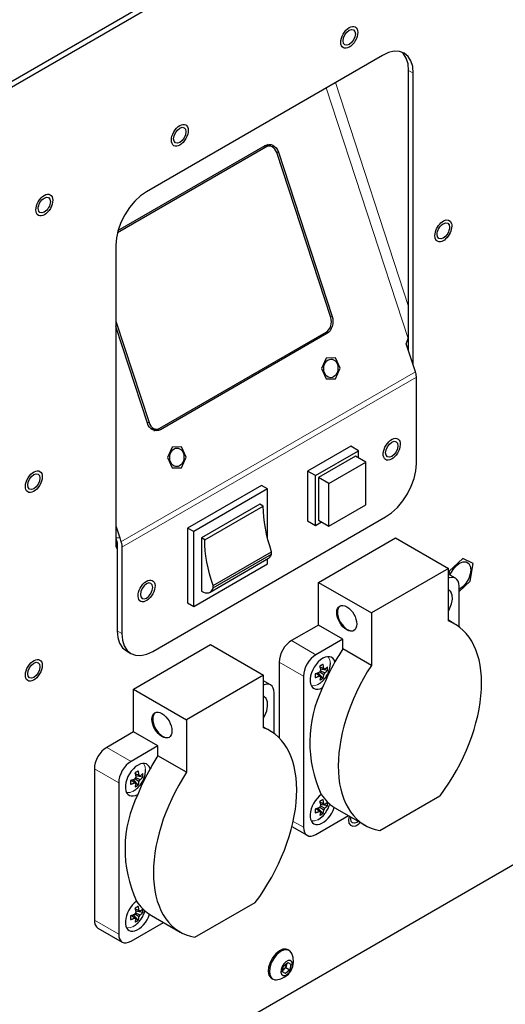
# Model space of a CAD drawing. Units: millimetres. Extents: x 726.6 to 741.2, y 536.5 to 546.
# Drawn here: x 740.4 to 740.8, y 539.4 to 540.2 of the extents above; entities that cross this region are included whole.
import ezdxf

# ---------------------------------------------------------------- set-up
doc = ezdxf.new("R2010")
doc.units = ezdxf.units.MM
doc.layers.add('PDF _Геометрия', color=7, linetype='Continuous')

msp = doc.modelspace()

# ---------------------------------------------------------------- linework, layer by layer
at = {"layer": 'PDF _Геометрия', "lineweight": 25}
for points in [[(740.98177, 540.45918), (740.97829, 540.46118), (740.97414, 540.46288), (740.96948, 540.46349), (740.96444, 540.46299), (740.95912, 540.46139), (740.95368, 540.45875), (740.21132, 540.03018, 0.240224), (740.17651, 539.96992), (740.17651, 539.2466), (740.17694, 539.24056), (740.17822, 539.23517), (740.1803, 539.23054), (740.18316, 539.22682), (740.1867, 539.22407), (740.19019, 539.22206)], [(740.99197, 539.72108), (740.99197, 539.71333, -0.240231), (740.95716, 539.65306), (740.21479, 539.2245, -0.711119), (740.18, 539.2446), (740.18, 539.9679, -0.240052), (740.21479, 540.02818), (740.95716, 540.45674, -0.710645), (740.99197, 540.43664), (740.99197, 540.25936)], [(740.6333, 539.70278), (740.63252, 539.70158), (740.63176, 539.70038), (740.63101, 539.69917), (740.63026, 539.69794), (740.62952, 539.69671), (740.6288, 539.69547), (740.62808, 539.69424), (740.62737, 539.69299), (740.62608, 539.69063), (740.62482, 539.68824), (740.62359, 539.68585), (740.62243, 539.68343), (740.62129, 539.681), (740.62019, 539.67857), (740.61915, 539.67613), (740.61814, 539.67367, 0.227385), (740.61716, 539.59321), (740.6182, 539.59174), (740.6193, 539.59035), (740.62044, 539.58903), (740.62164, 539.58776), (740.62289, 539.58658), (740.62419, 539.58547), (740.62552, 539.58443), (740.62691, 539.58347), (740.62837, 539.58258), (740.62848, 539.5825), (740.65007, 539.57006)], [(740.49411, 539.62243), (740.49333, 539.62124), (740.49257, 539.62003), (740.49182, 539.61881), (740.49107, 539.61758), (740.49033, 539.61636), (740.48961, 539.61513), (740.48889, 539.61388), (740.48818, 539.61264), (740.48689, 539.61026), (740.48562, 539.60789), (740.4844, 539.60549), (740.48323, 539.60307), (740.48209, 539.60065), (740.481, 539.59821), (740.47994, 539.59576), (740.47894, 539.59332, 0.227345), (740.47797, 539.51285), (740.47901, 539.51139), (740.48011, 539.51), (740.48125, 539.50867), (740.48245, 539.50742), (740.48369, 539.50622), (740.485, 539.50511), (740.48633, 539.50408), (740.48773, 539.50311), (740.48916, 539.50222), (740.48929, 539.50215), (740.51087, 539.48969)]]:
    msp.add_lwpolyline(points, format="xyb", dxfattribs=at)
for points in [[(740.63818, 540.15774), (740.6364, 540.15713), (740.6349, 540.15742), (740.63389, 540.15857), (740.63354, 540.16042), (740.63389, 540.16267), (740.6349, 540.16499), (740.6364, 540.16701), (740.63818, 540.16846), (740.63995, 540.16907), (740.64145, 540.16878), (740.64247, 540.16763), (740.64282, 540.16578), (740.64247, 540.16351), (740.64145, 540.16119), (740.63995, 540.15917)], [(740.51058, 540.08408), (740.5088, 540.08346), (740.5073, 540.08375), (740.5063, 540.08492), (740.50594, 540.08676), (740.5063, 540.08901), (740.5073, 540.09133), (740.5088, 540.09336), (740.51058, 540.09479), (740.51236, 540.09542), (740.51386, 540.09513), (740.51487, 540.09396), (740.51522, 540.09211), (740.51487, 540.08986), (740.51386, 540.08754), (740.51236, 540.08551)], [(740.6278, 539.90614), (740.63133, 539.91408), (740.62787, 539.92188), (740.62089, 539.92172), (740.61737, 539.91379), (740.62083, 539.90599)], [(740.67019, 539.85843), (740.67197, 539.85904), (740.67347, 539.85875), (740.67448, 539.8576), (740.67483, 539.85575), (740.67448, 539.85349), (740.67347, 539.85117), (740.67197, 539.84914), (740.67019, 539.84771), (740.66841, 539.8471), (740.66691, 539.84739), (740.6659, 539.84854), (740.66555, 539.85039), (740.6659, 539.85264), (740.66691, 539.85496), (740.66841, 539.85699)], [(740.51182, 539.83918), (740.51533, 539.84711), (740.51187, 539.8549), (740.5049, 539.85476), (740.50137, 539.84682), (740.50483, 539.83903)], [(740.40062, 539.82336), (740.39884, 539.82274), (740.39734, 539.82303), (740.39633, 539.82419), (740.39598, 539.82603), (740.39633, 539.82829), (740.39734, 539.83061), (740.39884, 539.83264), (740.40062, 539.83407), (740.4024, 539.83469), (740.4039, 539.83439), (740.4049, 539.83324), (740.40526, 539.83139), (740.4049, 539.82914), (740.4039, 539.82682), (740.4024, 539.82479)], [(740.60686, 539.7991), (740.61266, 539.79575), (740.61266, 539.83325), (740.60686, 539.8366)], [(740.61498, 539.79976), (740.62287, 539.79521), (740.62287, 539.82736), (740.61498, 539.8319)], [(740.51639, 539.73749), (740.52102, 539.73481), (740.52102, 539.79107), (740.51639, 539.79374)], [(740.48552, 539.75182), (740.48375, 539.75039), (740.48225, 539.74836), (740.48125, 539.74604), (740.48089, 539.74378), (740.48125, 539.74193), (740.48225, 539.74078), (740.48375, 539.74049), (740.48552, 539.74111), (740.4873, 539.74254), (740.4888, 539.74457), (740.48982, 539.74689), (740.49016, 539.74914), (740.48982, 539.75099), (740.4888, 539.75214), (740.4873, 539.75243)], [(740.40062, 539.68138), (740.39884, 539.68075), (740.39734, 539.68104), (740.39633, 539.68221), (740.39598, 539.68406), (740.39633, 539.68631), (740.39734, 539.68863), (740.39884, 539.69065), (740.40062, 539.69208), (740.4024, 539.69271), (740.4039, 539.69242), (740.4049, 539.69125), (740.40526, 539.6894), (740.4049, 539.68715), (740.4039, 539.68483), (740.4024, 539.68281)], [(740.61662, 539.68193), (740.61657, 539.68157), (740.61651, 539.68124), (740.61645, 539.68089), (740.61639, 539.68056), (740.6163, 539.68022), (740.61622, 539.6799), (740.61612, 539.67958), (740.61602, 539.67928), (740.61634, 539.67943), (740.61666, 539.67958), (740.61697, 539.67975), (740.61726, 539.67992), (740.61757, 539.6801), (740.61786, 539.68028), (740.61814, 539.68046), (740.61841, 539.68065), (740.61852, 539.68096), (740.61861, 539.68128), (740.61869, 539.6816), (740.61877, 539.68193), (740.61884, 539.68226), (740.6189, 539.68261), (740.61895, 539.68296), (740.61901, 539.68331), (740.61914, 539.68347), (740.61925, 539.68364), (740.61936, 539.68381), (740.61947, 539.68399), (740.61957, 539.68417), (740.61966, 539.68435), (740.61975, 539.68454), (740.61983, 539.68472), (740.62011, 539.68494), (740.62037, 539.68517), (740.62064, 539.68539), (740.6209, 539.68561), (740.62115, 539.68585), (740.62139, 539.68608), (740.62161, 539.68632), (740.62183, 539.68656), (740.62186, 539.6869), (740.62187, 539.68724), (740.62189, 539.68758), (740.6219, 539.68793), (740.62189, 539.68828), (740.62187, 539.68863), (740.62186, 539.68897), (740.62183, 539.68932), (740.62161, 539.68908), (740.62139, 539.68885), (740.62115, 539.68861), (740.6209, 539.68838), (740.62064, 539.68815), (740.62037, 539.68793), (740.62011, 539.68771), (740.61983, 539.68749), (740.61975, 539.68758), (740.61966, 539.68767), (740.61957, 539.68775), (740.61947, 539.68781), (740.61936, 539.68786), (740.61925, 539.6879), (740.61914, 539.68794), (740.61901, 539.68796), (740.61895, 539.68836), (740.6189, 539.68878), (740.61884, 539.68919), (740.61877, 539.68961), (740.61869, 539.69003), (740.61861, 539.69044), (740.61852, 539.69086), (740.61841, 539.69129), (740.61814, 539.69111), (740.61786, 539.69094), (740.61757, 539.69076), (740.61726, 539.6906), (740.61697, 539.69043), (740.61666, 539.69025), (740.61634, 539.69008), (740.61602, 539.6899), (740.61612, 539.68949), (740.61622, 539.68907), (740.6163, 539.68864), (740.61639, 539.68822), (740.61645, 539.68781), (740.61651, 539.68739), (740.61657, 539.68699), (740.61662, 539.68658), (740.6165, 539.68642), (740.61637, 539.68625), (740.61626, 539.68607), (740.61615, 539.6859), (740.61605, 539.68572), (740.61597, 539.68553), (740.61587, 539.68535), (740.6158, 539.68517), (740.61541, 539.685), (740.61504, 539.68485), (740.61465, 539.68469), (740.61426, 539.68454), (740.61386, 539.6844), (740.61344, 539.68426), (740.61304, 539.68413), (740.61262, 539.684), (740.61264, 539.68364), (740.61264, 539.68329), (740.61264, 539.68293), (740.61264, 539.68258), (740.61264, 539.68225), (740.61264, 539.6819), (740.61264, 539.68157), (740.61262, 539.68125), (740.61304, 539.68138), (740.61344, 539.6815), (740.61386, 539.68164), (740.61426, 539.68178), (740.61465, 539.68193), (740.61504, 539.68208), (740.61541, 539.68224), (740.6158, 539.6824), (740.61587, 539.68231), (740.61597, 539.68222), (740.61605, 539.68214), (740.61615, 539.68207), (740.61626, 539.68203), (740.61637, 539.68197), (740.6165, 539.68194)], [(740.47743, 539.60157), (740.47737, 539.60122), (740.47732, 539.60088), (740.47726, 539.60053), (740.47719, 539.60019), (740.47711, 539.59988), (740.47702, 539.59954), (740.47694, 539.59924), (740.47683, 539.59892), (740.47715, 539.59907), (740.47747, 539.59922), (740.47777, 539.59939), (740.47808, 539.59956), (740.47837, 539.59974), (740.47866, 539.59992), (740.47894, 539.60011), (740.47922, 539.60031), (740.47933, 539.60061), (740.47941, 539.60093), (740.4795, 539.60125), (740.47958, 539.60158), (740.47965, 539.60192), (740.4797, 539.60225), (740.47976, 539.6026), (740.47982, 539.60296), (740.47994, 539.60311), (740.48005, 539.60328), (740.48016, 539.60346), (740.48027, 539.60363), (740.48037, 539.60381), (740.48047, 539.604), (740.48055, 539.60418), (740.48064, 539.60438), (740.48091, 539.60458), (740.48118, 539.60481), (740.48144, 539.60503), (740.4817, 539.60526), (740.48195, 539.60549), (740.48219, 539.60572), (740.48241, 539.60596), (740.48264, 539.60621), (740.48266, 539.60654), (740.48268, 539.60689), (740.48269, 539.60722), (740.4827, 539.60757), (740.48269, 539.60792), (740.48268, 539.60826), (740.48266, 539.60861), (740.48264, 539.60896), (740.48241, 539.60872), (740.48219, 539.60849), (740.48195, 539.60825), (740.4817, 539.60803), (740.48144, 539.60779), (740.48118, 539.60757), (740.48091, 539.60735), (740.48064, 539.60713), (740.48055, 539.60722), (740.48047, 539.60732), (740.48037, 539.60739), (740.48027, 539.60746), (740.48016, 539.60751), (740.48005, 539.60756), (740.47994, 539.60758), (740.47982, 539.6076), (740.47976, 539.60801), (740.4797, 539.60842), (740.47965, 539.60883), (740.47958, 539.60925), (740.4795, 539.60967), (740.47941, 539.61008), (740.47933, 539.61051), (740.47922, 539.61093), (740.47894, 539.61076), (740.47866, 539.61058), (740.47837, 539.61042), (740.47808, 539.61024), (740.47777, 539.61007), (740.47747, 539.6099), (740.47715, 539.60972), (740.47683, 539.60956), (740.47694, 539.60913), (740.47702, 539.60871), (740.47711, 539.60829), (740.47719, 539.60788), (740.47726, 539.60746), (740.47732, 539.60704), (740.47737, 539.60663), (740.47743, 539.60622), (740.4773, 539.60606), (740.47718, 539.60589), (740.47707, 539.60572), (740.47695, 539.60554), (740.47686, 539.60536), (740.47677, 539.60518), (740.47668, 539.60499), (740.47661, 539.60481), (740.47623, 539.60464), (740.47584, 539.60449), (740.47545, 539.60433), (740.47507, 539.60418), (740.47466, 539.60404), (740.47425, 539.6039), (740.47384, 539.60378), (740.47343, 539.60365), (740.47344, 539.60329), (740.47344, 539.60293), (740.47344, 539.60258), (740.47344, 539.60224), (740.47344, 539.60189), (740.47344, 539.60156), (740.47344, 539.60122), (740.47343, 539.60089), (740.47384, 539.60101), (740.47425, 539.60115), (740.47466, 539.60128), (740.47507, 539.60143), (740.47545, 539.60157), (740.47584, 539.60172), (740.47623, 539.60189), (740.47661, 539.60204), (740.47668, 539.60194), (740.47677, 539.60186), (740.47686, 539.60179), (740.47695, 539.60172), (740.47707, 539.60167), (740.47718, 539.60163), (740.4773, 539.6016)], [(740.61662, 539.58013), (740.61657, 539.57978), (740.61651, 539.57943), (740.61645, 539.57908), (740.61639, 539.57875), (740.6163, 539.57843), (740.61622, 539.5781), (740.61612, 539.57779), (740.61602, 539.57747), (740.61634, 539.57763), (740.61666, 539.57778), (740.61697, 539.57794), (740.61726, 539.57811), (740.61757, 539.57829), (740.61786, 539.57847), (740.61814, 539.57867), (740.61841, 539.57886), (740.61852, 539.57917), (740.61861, 539.57949), (740.61869, 539.57981), (740.61877, 539.58014), (740.61884, 539.58047), (740.6189, 539.58081), (740.61895, 539.58115), (740.61901, 539.58151), (740.61914, 539.58167), (740.61925, 539.58183), (740.61936, 539.58201), (740.61947, 539.58218), (740.61957, 539.58236), (740.61966, 539.58256), (740.61975, 539.58274), (740.61983, 539.58293), (740.62011, 539.58314), (740.62037, 539.58336), (740.62064, 539.58358), (740.6209, 539.58382), (740.62115, 539.58404), (740.62139, 539.58428), (740.62161, 539.58451), (740.62183, 539.58476), (740.62186, 539.5851), (740.62187, 539.58544), (740.62189, 539.58578), (740.6219, 539.58613), (740.62189, 539.58647), (740.62187, 539.58682), (740.62186, 539.58717), (740.62183, 539.58751), (740.62161, 539.58728), (740.62139, 539.58704), (740.62115, 539.58681), (740.6209, 539.58657), (740.62064, 539.58635), (740.62037, 539.58613), (740.62011, 539.5859), (740.61983, 539.58568), (740.61975, 539.58578), (740.61966, 539.58588), (740.61957, 539.58594), (740.61947, 539.58601), (740.61936, 539.58607), (740.61925, 539.58611), (740.61914, 539.58614), (740.61901, 539.58615), (740.61895, 539.58657), (740.6189, 539.58697), (740.61884, 539.58739), (740.61877, 539.58781), (740.61869, 539.58822), (740.61861, 539.58864), (740.61852, 539.58907), (740.61841, 539.58949), (740.61814, 539.58932), (740.61786, 539.58914), (740.61757, 539.58897), (740.61726, 539.58879), (740.61697, 539.58863), (740.61666, 539.58846), (740.61634, 539.58828), (740.61602, 539.58811), (740.61612, 539.58768), (740.61622, 539.58726), (740.6163, 539.58685), (740.61639, 539.58643), (740.61645, 539.58601), (740.61651, 539.5856), (740.61657, 539.58518), (740.61662, 539.58478), (740.6165, 539.58461), (740.61637, 539.58444), (740.61626, 539.58428), (740.61615, 539.5841), (740.61605, 539.58392), (740.61597, 539.58374), (740.61587, 539.58354), (740.6158, 539.58336), (740.61541, 539.58319), (740.61504, 539.58304), (740.61465, 539.58289), (740.61426, 539.58274), (740.61386, 539.5826), (740.61344, 539.58246), (740.61304, 539.58233), (740.61262, 539.58221), (740.61264, 539.58185), (740.61264, 539.58149), (740.61264, 539.58114), (740.61264, 539.58079), (740.61264, 539.58044), (740.61264, 539.58011), (740.61264, 539.57978), (740.61262, 539.57944), (740.61304, 539.57957), (740.61344, 539.57971), (740.61386, 539.57983), (740.61426, 539.57999), (740.61465, 539.58013), (740.61504, 539.58028), (740.61541, 539.58044), (740.6158, 539.5806), (740.61587, 539.5805), (740.61597, 539.58042), (740.61605, 539.58035), (740.61615, 539.58028), (740.61626, 539.58022), (740.61637, 539.58018), (740.6165, 539.58015)], [(740.47743, 539.49978), (740.47737, 539.49942), (740.47732, 539.49907), (740.47726, 539.49874), (740.47719, 539.4984), (740.47711, 539.49807), (740.47702, 539.49775), (740.47694, 539.49743), (740.47683, 539.49713), (740.47715, 539.49726), (740.47747, 539.49743), (740.47777, 539.4976), (740.47808, 539.49776), (740.47837, 539.49793), (740.47866, 539.49811), (740.47894, 539.49831), (740.47922, 539.4985), (740.47933, 539.49881), (740.47941, 539.49913), (740.4795, 539.49944), (740.47958, 539.49978), (740.47965, 539.50011), (740.4797, 539.50046), (740.47976, 539.50081), (740.47982, 539.50115), (740.47994, 539.50132), (740.48005, 539.50149), (740.48016, 539.50165), (740.48027, 539.50183), (740.48037, 539.50201), (740.48047, 539.50219), (740.48055, 539.50239), (740.48064, 539.50257), (740.48091, 539.50279), (740.48118, 539.50301), (740.48144, 539.50324), (740.4817, 539.50346), (740.48195, 539.50369), (740.48219, 539.50393), (740.48241, 539.50417), (740.48264, 539.5044), (740.48266, 539.50475), (740.48268, 539.50508), (740.48269, 539.50543), (740.4827, 539.50578), (740.48269, 539.50611), (740.48268, 539.50647), (740.48266, 539.50682), (740.48264, 539.50717), (740.48241, 539.50692), (740.48219, 539.50668), (740.48195, 539.50646), (740.4817, 539.50622), (740.48144, 539.506), (740.48118, 539.50576), (740.48091, 539.50554), (740.48064, 539.50533), (740.48055, 539.50543), (740.48047, 539.50551), (740.48037, 539.50558), (740.48027, 539.50565), (740.48016, 539.50571), (740.48005, 539.50575), (740.47994, 539.50578), (740.47982, 539.50581), (740.47976, 539.50621), (740.4797, 539.50663), (740.47965, 539.50703), (740.47958, 539.50744), (740.4795, 539.50786), (740.47941, 539.50829), (740.47933, 539.50871), (740.47922, 539.50914), (740.47894, 539.50896), (740.47866, 539.50879), (740.47837, 539.50861), (740.47808, 539.50844), (740.47777, 539.50826), (740.47747, 539.5081), (740.47715, 539.50793), (740.47683, 539.50775), (740.47694, 539.50733), (740.47702, 539.5069), (740.47711, 539.50649), (740.47719, 539.50607), (740.47726, 539.50565), (740.47732, 539.50524), (740.47737, 539.50483), (740.47743, 539.50442), (740.4773, 539.50426), (740.47718, 539.5041), (740.47707, 539.50392), (740.47695, 539.50375), (740.47686, 539.50357), (740.47677, 539.50338), (740.47668, 539.50319), (740.47661, 539.503), (740.47623, 539.50285), (740.47584, 539.50268), (740.47545, 539.50253), (740.47507, 539.50239), (740.47466, 539.50225), (740.47425, 539.50211), (740.47384, 539.50197), (740.47343, 539.50185), (740.47344, 539.50149), (740.47344, 539.50113), (740.47344, 539.50078), (740.47344, 539.50043), (740.47344, 539.50008), (740.47344, 539.49975), (740.47344, 539.49942), (740.47343, 539.49908), (740.47384, 539.49922), (740.47425, 539.49935), (740.47466, 539.49949), (740.47507, 539.49963), (740.47545, 539.49978), (740.47584, 539.49993), (740.47623, 539.50008), (740.47661, 539.50025), (740.47668, 539.50015), (740.47677, 539.50006), (740.47686, 539.49999), (740.47695, 539.49992), (740.47707, 539.49986), (740.47718, 539.49982), (740.4773, 539.49979)], [(740.57836, 539.46282), (740.57805, 539.45947), (740.57862, 539.45668), (740.58, 539.45471), (740.58204, 539.45375), (740.58351, 539.45371), (740.58677, 539.45443), (740.58977, 539.4559), (740.59236, 539.45804), (740.59436, 539.46072), (740.59568, 539.46381), (740.59625, 539.46711), (740.59601, 539.47044), (740.59501, 539.47364), (740.59373, 539.4754), (740.59169, 539.47636), (740.58918, 539.47621), (740.58643, 539.47497), (740.58373, 539.47276), (740.58134, 539.46981), (740.57948, 539.46638)], [(740.58683, 539.4615), (740.5867, 539.45944), (740.58726, 539.45788), (740.58839, 539.45704), (740.58993, 539.45704), (740.59165, 539.45789), (740.59327, 539.45947), (740.59457, 539.46151), (740.59534, 539.46374), (740.59545, 539.46579), (740.59491, 539.46736), (740.59377, 539.46821), (740.59223, 539.46819), (740.59052, 539.46735), (740.58889, 539.46578), (740.58759, 539.46372)], [(740.58872, 539.464), (740.59195, 539.46686), (740.59432, 539.46547), (740.59344, 539.46124), (740.5902, 539.45838), (740.58784, 539.45976)]]:
    msp.add_lwpolyline(points, close=True, dxfattribs=at)
for points in [[(740.68643, 539.9164), (740.68643, 540.13611), (740.68598, 540.14108), (740.68466, 540.14535), (740.68252, 540.14874), (740.67964, 540.15113), (740.67612, 540.15243), (740.67211, 540.1526), (740.66776, 540.1516), (740.66323, 540.1495), (740.48552, 540.04692), (740.481, 540.04379), (740.47665, 540.03975), (740.47264, 540.03496), (740.46912, 540.0296), (740.46623, 540.02388), (740.46409, 540.01801), (740.46277, 540.01222), (740.46233, 540.00674), (740.46233, 539.78129), (740.46244, 539.78004), (740.46277, 539.77899), (740.4633, 539.77814), (740.46348, 539.77794)], [(740.68295, 539.92703), (740.68295, 540.13811), (740.68251, 540.14308), (740.68119, 540.14735), (740.67904, 540.15075), (740.6778, 540.15197)], [(740.464, 540.01769), (740.57491, 540.08172), (740.57633, 540.08233), (740.5778, 540.08258), (740.57927, 540.08244), (740.5807, 540.08193), (740.58201, 540.08107), (740.58316, 540.07989), (740.58411, 540.07843), (740.58482, 540.07676), (740.62532, 539.95311), (740.62575, 539.95128), (740.6259, 539.94938), (740.62577, 539.94744), (740.62536, 539.94558), (740.62466, 539.94386), (740.62373, 539.94233), (740.62259, 539.94107), (740.62129, 539.94011), (740.49601, 539.86779), (740.49461, 539.86718), (740.49314, 539.86694), (740.49165, 539.86707), (740.49023, 539.86758), (740.48893, 539.86844), (740.48777, 539.86963), (740.48683, 539.87108), (740.48612, 539.87276), (740.46233, 539.9454)], [(740.46233, 539.94961), (740.48737, 539.87313), (740.48797, 539.87174), (740.48875, 539.87051), (740.48972, 539.86953), (740.4908, 539.86882), (740.492, 539.86839), (740.49322, 539.86828), (740.49444, 539.86849), (740.49562, 539.86899), (740.6209, 539.94131), (740.62198, 539.94211), (740.62293, 539.94317), (740.6237, 539.94443), (740.62429, 539.94588), (740.62464, 539.94742), (740.62475, 539.94903), (740.62461, 539.95063), (740.62425, 539.95214), (740.58357, 540.07639), (740.58297, 540.07779), (740.58218, 540.079), (740.58122, 540.07999), (740.58012, 540.08071), (740.57894, 540.08113), (740.57772, 540.08124), (740.57648, 540.08104), (740.57532, 540.08053), (740.46355, 540.01601)], [(740.57808, 540.08124), (740.57493, 540.08136), (740.57457, 540.08136), (740.57425, 540.08135)], [(740.57894, 540.08113), (740.57886, 540.08119), (740.57755, 540.08206), (740.57665, 540.08242)], [(740.46233, 539.79546), (740.46529, 539.7864), (740.46627, 539.7834), (740.46644, 539.78289), (740.46658, 539.78238), (740.46669, 539.78186), (740.46679, 539.78135), (740.46687, 539.78085), (740.46693, 539.78035), (740.46695, 539.77986), (740.46697, 539.77939), (740.46697, 539.71432), (740.46741, 539.70935), (740.46873, 539.70508), (740.47089, 539.70169), (740.47376, 539.69929), (740.47727, 539.698), (740.48129, 539.69783), (740.48564, 539.69882), (740.49016, 539.70092), (740.66555, 539.80217), (740.67008, 539.80529), (740.67443, 539.80933), (740.67844, 539.81413), (740.68195, 539.81949), (740.68484, 539.82521), (740.68698, 539.83108), (740.6883, 539.83686), (740.68875, 539.84235), (740.68875, 539.90743), (740.68875, 539.9079), (740.6887, 539.90839), (740.68865, 539.90888), (740.68858, 539.90938), (740.68848, 539.90989), (740.68836, 539.9104), (740.68822, 539.91092), (740.68805, 539.91144), (740.68708, 539.91443), (740.68119, 539.9324), (740.68265, 539.93644), (740.68295, 539.93733)], [(740.48884, 539.86851), (740.4897, 539.8684), (740.49286, 539.86828)], [(740.49112, 539.86722), (740.49145, 539.86731), (740.49286, 539.86792), (740.49352, 539.86831)], [(740.61266, 539.83325), (740.64514, 539.852), (740.63934, 539.85535), (740.60686, 539.8366)], [(740.64514, 539.84664), (740.64514, 539.852)], [(740.62287, 539.82736), (740.6507, 539.84343), (740.64282, 539.84799), (740.61498, 539.8319)], [(740.62287, 539.79521), (740.6507, 539.81128), (740.6507, 539.84343)], [(740.5767, 539.82321), (740.57207, 539.82589), (740.51639, 539.79374)], [(740.5767, 539.78599), (740.5767, 539.82321), (740.52102, 539.79107)], [(740.53564, 539.75054), (740.53418, 539.75499), (740.53291, 539.75943), (740.53183, 539.76383), (740.53094, 539.76821), (740.53023, 539.77251), (740.52975, 539.77674), (740.52944, 539.78088), (740.52934, 539.78492), (740.57341, 539.81036), (740.5709, 539.81182), (740.52682, 539.78638), (740.52682, 539.74619), (740.52829, 539.74549), (740.52972, 539.74506), (740.53108, 539.74494), (740.53232, 539.74513), (740.53343, 539.74561), (740.53437, 539.74639), (740.53511, 539.74743), (740.53564, 539.74871), (740.53564, 539.75054), (740.57972, 539.77599), (740.57826, 539.78043), (740.57698, 539.78488), (740.57591, 539.78928), (740.57501, 539.79365), (740.57432, 539.79796), (740.57382, 539.80218), (740.57352, 539.80633), (740.57341, 539.81036)], [(740.61266, 539.79575), (740.6173, 539.79842)], [(740.46233, 539.78594), (740.46312, 539.78353), (740.4632, 539.78325), (740.46327, 539.78299), (740.46334, 539.78271), (740.4634, 539.78244), (740.46344, 539.78217), (740.46347, 539.78192), (740.46348, 539.78165), (740.46348, 539.7814), (740.46348, 539.71632), (740.46394, 539.71136), (740.46526, 539.7071), (740.4674, 539.70369), (740.47029, 539.70131), (740.47376, 539.69929)], [(740.52934, 539.78492), (740.52682, 539.78638)], [(740.61498, 539.75288), (740.67298, 539.78636), (740.71287, 539.76332)], [(740.46268, 539.77921), (740.46348, 539.77942)], [(740.53332, 539.74554), (740.5774, 539.771), (740.57751, 539.77106), (740.57844, 539.77183), (740.57919, 539.77288), (740.57972, 539.77415), (740.57972, 539.77599)], [(740.52102, 539.73481), (740.5767, 539.76694), (740.5767, 539.77058)], [(740.53564, 539.74871), (740.57972, 539.77415)], [(740.72089, 539.74599), (740.72915, 539.75378), (740.73144, 539.76703), (740.72364, 539.77078), (740.71354, 539.76128), (740.71314, 539.7589)], [(740.71412, 539.75833), (740.71454, 539.75931), (740.7164, 539.76253), (740.71875, 539.76526), (740.72134, 539.76724), (740.72394, 539.76826), (740.72629, 539.76824), (740.72815, 539.76717), (740.72934, 539.76514), (740.72976, 539.76238), (740.72934, 539.75914), (740.72815, 539.75575), (740.72629, 539.75253), (740.72394, 539.74979), (740.72134, 539.74782), (740.72089, 539.74756)], [(740.71287, 539.72381), (740.71287, 539.76332), (740.65489, 539.72985), (740.65489, 539.69033), (740.6333, 539.70278), (740.6333, 539.71015), (740.61498, 539.72074), (740.59468, 539.70901), (740.59287, 539.70776), (740.59112, 539.70615), (740.58952, 539.70424), (740.58812, 539.70208), (740.58697, 539.69979), (740.58611, 539.69744), (740.58558, 539.69514), (740.5854, 539.69294), (740.5854, 539.63586)], [(740.61498, 539.72074), (740.61498, 539.75288), (740.65489, 539.72985)], [(740.71816, 539.756), (740.71287, 539.75906)], [(740.72089, 539.71943), (740.72089, 539.74999), (740.7207, 539.75199), (740.72018, 539.75368), (740.71932, 539.75504), (740.71816, 539.756), (740.71676, 539.75653), (740.71515, 539.75658), (740.71341, 539.75619), (740.71287, 539.75599)], [(740.71287, 539.73132), (740.7138, 539.733), (740.7152, 539.73661), (740.71586, 539.74013), (740.71569, 539.74325), (740.7147, 539.74571), (740.71301, 539.74729), (740.71287, 539.74738)], [(740.63123, 539.73518), (740.63015, 539.73407), (740.62934, 539.73182), (740.62934, 539.72896), (740.63015, 539.72578), (740.63168, 539.72264), (740.63376, 539.71986), (740.63616, 539.71778), (740.63864, 539.71658), (740.64091, 539.71642), (740.64189, 539.71674)], [(740.7177, 539.72153), (740.71287, 539.72432)], [(740.6333, 539.71015), (740.61301, 539.69843), (740.61119, 539.69718), (740.60945, 539.69557), (740.60784, 539.69365), (740.60644, 539.6915), (740.60529, 539.68922), (740.60443, 539.68688), (740.6039, 539.68456), (740.60373, 539.68236), (740.60373, 539.5685), (740.6039, 539.56651), (740.60443, 539.56481), (740.60529, 539.56346), (740.60644, 539.5625), (740.60784, 539.56197), (740.60945, 539.56192), (740.61119, 539.56231), (740.61301, 539.56315), (740.63751, 539.57729)], [(740.47579, 539.67253), (740.53377, 539.706), (740.57368, 539.68297)], [(740.61983, 539.68749), (740.61918, 539.68781), (740.61586, 539.68942)], [(740.61589, 539.68946), (740.61841, 539.68825), (740.61901, 539.68796)], [(740.61643, 539.68639), (740.61918, 539.68504), (740.61983, 539.68472)], [(740.62183, 539.68656), (740.61648, 539.6876)], [(740.61916, 539.67974), (740.61937, 539.67999), (740.61993, 539.68068), (740.62044, 539.68139), (740.62093, 539.68213), (740.62139, 539.68288), (740.6218, 539.68365), (740.6222, 539.68444), (740.62257, 539.68525), (740.62289, 539.68607), (740.62357, 539.68825), (740.624, 539.69169)], [(740.62401, 539.69179), (740.62397, 539.69239)], [(740.57368, 539.64346), (740.57368, 539.68297), (740.51569, 539.64949), (740.51569, 539.60997), (740.49411, 539.62243), (740.49411, 539.62979), (740.47579, 539.64038), (740.45548, 539.62865), (740.45368, 539.6274), (740.45193, 539.62579), (740.45033, 539.62388), (740.44893, 539.62174), (740.44777, 539.61944), (740.44691, 539.6171), (740.44639, 539.61478), (740.4462, 539.61258), (740.4462, 539.49874), (740.44639, 539.49674), (740.44691, 539.49504), (740.44777, 539.49368), (740.44893, 539.49272), (740.46725, 539.48214)], [(740.57897, 539.67565), (740.57368, 539.67869)], [(740.6158, 539.6824), (740.61525, 539.68278), (740.61316, 539.68419)], [(740.61464, 539.67606), (740.61641, 539.67711), (740.61893, 539.67946), (740.61915, 539.67976)], [(740.61841, 539.68065), (740.61486, 539.68476)], [(740.61901, 539.68331), (740.61841, 539.68371), (740.616, 539.68533)], [(740.47579, 539.64038), (740.47579, 539.67253), (740.51569, 539.64949)], [(740.58169, 539.63908), (740.58169, 539.66964), (740.58151, 539.67163), (740.58098, 539.67333), (740.58012, 539.67469), (740.57897, 539.67564), (740.57757, 539.67617), (740.57595, 539.67624), (740.57422, 539.67583), (740.57368, 539.67563)], [(740.57368, 539.65097), (740.57461, 539.65265), (740.57601, 539.65625), (740.57666, 539.65976), (740.5765, 539.66289), (740.57551, 539.66535), (740.57382, 539.66694), (740.57368, 539.66701)], [(740.49204, 539.65483), (740.49095, 539.65371), (740.49015, 539.65146), (740.49015, 539.6486), (740.49095, 539.64542), (740.49248, 539.64228), (740.49457, 539.63951), (740.49697, 539.63742), (740.49944, 539.63622), (740.50172, 539.63607), (740.50269, 539.63638)], [(740.57851, 539.64118), (740.57368, 539.64396)], [(740.49411, 539.62979), (740.47382, 539.61808), (740.472, 539.61683), (740.47026, 539.61521), (740.46865, 539.61329), (740.46725, 539.61115), (740.46609, 539.60886), (740.46523, 539.60651), (740.4647, 539.60419), (740.46454, 539.602), (740.46454, 539.48815), (740.4647, 539.48617), (740.46523, 539.48446), (740.46609, 539.4831), (740.46725, 539.48214), (740.46865, 539.48163), (740.47026, 539.48156), (740.472, 539.48196), (740.47382, 539.48279), (740.49832, 539.49694)], [(740.48482, 539.61144), (740.48477, 539.61203)], [(740.47922, 539.60031), (740.47566, 539.60442)], [(740.48064, 539.60713), (740.47998, 539.60744), (740.47666, 539.60906)], [(740.47669, 539.6091), (740.47922, 539.60789), (740.47982, 539.6076)], [(740.47982, 539.60296), (740.47922, 539.60335), (740.4768, 539.60499)], [(740.47723, 539.60603), (740.47998, 539.60468), (740.48064, 539.60438)], [(740.48264, 539.60621), (740.47729, 539.60724)], [(740.47997, 539.59939), (740.48018, 539.59963), (740.48073, 539.60032), (740.48125, 539.60104), (740.48173, 539.60176), (740.48219, 539.60253), (740.48261, 539.60329), (740.48301, 539.60408), (740.48337, 539.60489), (740.48369, 539.60571), (740.48437, 539.60789), (740.4848, 539.61133)], [(740.47661, 539.60204), (740.47605, 539.60242), (740.47397, 539.60385)], [(740.47544, 539.59569), (740.47722, 539.59675), (740.47973, 539.59911), (740.47995, 539.59942)], [(740.6612, 539.56606), (740.70655, 539.59224)], [(740.6158, 539.5806), (740.61525, 539.58097), (740.61316, 539.5824)], [(740.61841, 539.57886), (740.61486, 539.58297)], [(740.61983, 539.58568), (740.61918, 539.586), (740.61586, 539.58761)], [(740.61589, 539.58765), (740.61841, 539.58644), (740.61901, 539.58615)], [(740.61901, 539.58151), (740.61841, 539.5819), (740.616, 539.58354)], [(740.61643, 539.58458), (740.61918, 539.58324), (740.61983, 539.58293)], [(740.62183, 539.58476), (740.61648, 539.58579)], [(740.61916, 539.57793), (740.61937, 539.57818), (740.61993, 539.57888), (740.62044, 539.5796), (740.62093, 539.58032), (740.62139, 539.58108), (740.6218, 539.58185), (740.6222, 539.58264), (740.62257, 539.58344), (740.62289, 539.58426), (740.62347, 539.58607)], [(740.61464, 539.57425), (740.61641, 539.57531), (740.61893, 539.57767), (740.61915, 539.57797)], [(740.63808, 539.57696), (740.63761, 539.57422), (740.63793, 539.57172), (740.63905, 539.57001), (740.64086, 539.56931), (740.64308, 539.56972), (740.64541, 539.57119), (740.64643, 539.57215)], [(740.64505, 539.57294), (740.64398, 539.57218), (740.6422, 539.57157), (740.64069, 539.57186), (740.63969, 539.57301), (740.63934, 539.57486), (740.63945, 539.57614)], [(740.59505, 539.56907), (740.60644, 539.5625)], [(740.52201, 539.48571), (740.56736, 539.51189)], [(740.47661, 539.50025), (740.47605, 539.50061), (740.47397, 539.50204)], [(740.47922, 539.4985), (740.47566, 539.50261)], [(740.48064, 539.50533), (740.47998, 539.50564), (740.47666, 539.50726)], [(740.47669, 539.50731), (740.47922, 539.50608), (740.47982, 539.50581)], [(740.47982, 539.50115), (740.47922, 539.50156), (740.4768, 539.50318)], [(740.47723, 539.50424), (740.47998, 539.50289), (740.48064, 539.50257)], [(740.48264, 539.5044), (740.47729, 539.50543)], [(740.47997, 539.49758), (740.48018, 539.49783), (740.48073, 539.49853), (740.48125, 539.49924), (740.48173, 539.49997), (740.48219, 539.50072), (740.48261, 539.5015), (740.48301, 539.50229), (740.48337, 539.5031), (740.48369, 539.50392), (740.48427, 539.50572)], [(740.47544, 539.4939), (740.47722, 539.49494), (740.47973, 539.49731), (740.47995, 539.49761)], [(740.59309, 539.47585), (740.59222, 539.47636), (740.5908, 539.47688), (740.58829, 539.47672), (740.58555, 539.47549), (740.58284, 539.47328), (740.58045, 539.47031), (740.57861, 539.46688), (740.57747, 539.46332), (740.57718, 539.45999), (740.57773, 539.45719), (740.57911, 539.45522), (740.57975, 539.45476), (740.58062, 539.45426)], [(740.58811, 539.46104), (740.58844, 539.46125), (740.5888, 539.46156), (740.58916, 539.4619), (740.58951, 539.46229), (740.58983, 539.46271), (740.59011, 539.46317), (740.59036, 539.46364), (740.59058, 539.46413), (740.59075, 539.46461), (740.59087, 539.4651), (740.59094, 539.46557), (740.59097, 539.46599)], [(740.59107, 539.46607), (740.59087, 539.4651), (740.59043, 539.46297)], [(740.59194, 539.46685), (740.59432, 539.46547)], [(740.58808, 539.46092), (740.5888, 539.46156), (740.59043, 539.46297), (740.59344, 539.46124)]]:
    msp.add_lwpolyline(points, dxfattribs=at)
at = {"layer": 'PDF _Геометрия', "lineweight": 18}
for points in [[(740.68644, 540.1361), (740.68295, 540.13812)], [(740.62089, 540.12506), (740.68266, 539.93645)], [(740.68295, 539.96049), (740.62775, 540.12902)], [(740.57531, 540.08054), (740.573, 540.08062)], [(740.58482, 540.07676), (740.58341, 540.07681)], [(740.62391, 539.95316), (740.62531, 539.95312)], [(740.6213, 539.94012), (740.61898, 539.9402)], [(740.68806, 539.91144), (740.46627, 539.78341)], [(740.68875, 539.90742), (740.46696, 539.7794)], [(740.48598, 539.87319), (740.48738, 539.87313)], [(740.49287, 539.86791), (740.49602, 539.8678)], [(740.4653, 539.7864), (740.46232, 539.78652)], [(740.46349, 539.71633), (740.46696, 539.71431)], [(740.59469, 539.70901), (740.613, 539.69844)], [(740.62399, 539.69169), (740.62356, 539.69463), (740.6223, 539.69677), (740.62209, 539.69697)], [(740.60373, 539.68235), (740.58539, 539.69294)], [(740.60953, 539.67523), (740.60981, 539.67515), (740.6123, 539.67512), (740.61506, 539.6762), (740.61782, 539.67831), (740.61917, 539.67974)], [(740.45549, 539.62866), (740.47381, 539.61808)], [(740.46453, 539.60201), (740.4462, 539.61259)], [(740.4848, 539.61134), (740.48437, 539.61427), (740.4831, 539.61642), (740.48289, 539.61662)], [(740.47034, 539.59487), (740.47062, 539.59479), (740.4731, 539.59476), (740.47587, 539.59585), (740.47863, 539.59795), (740.47998, 539.59938)], [(740.60953, 539.57342), (740.60981, 539.57334), (740.6123, 539.57331), (740.61506, 539.57441), (740.61782, 539.57651), (740.61917, 539.57794)], [(740.59596, 539.57298), (740.60373, 539.56851)], [(740.4462, 539.49873), (740.46453, 539.48815)], [(740.47034, 539.49308), (740.47062, 539.49299), (740.4731, 539.49297), (740.47587, 539.49405), (740.47863, 539.49616), (740.47998, 539.49758)]]:
    msp.add_lwpolyline(points, dxfattribs=at)
at = {"layer": 'PDF _Геометрия', "lineweight": 25}
for centre, major_axis, ratio, start_param, end_param in [((740.63818, 540.16309), (0.00451, 0.00782), 0.577709, 4.525818371040877, 10.80900367822046), ((740.51058, 540.08943), (0.0045, 0.00782), 0.577973, 4.52445824127355, 10.80764354845314), ((740.40851, 540.03687), (0.0045, 0.00778), 0.577613, 4.523683, 10.806868), ((740.40851, 540.03686), (0.00325, 0.00564), 0.577387, 0.783739, 7.066924), ((740.70905, 540.01745), (0.00452, 0.00783), 0.576658, 4.52417024856696, 10.80735555574655), ((740.70905, 540.01744), (0.00329, 0.00569), 0.576446, 3.928124, 10.211309), ((740.62435, 539.91393), (0.00029, 0.00697), 0.766457, 0.454596, 6.737781), ((740.67019, 539.85307), (0.00451, 0.00785), 0.577958, 2.108787, 8.391972), ((740.50835, 539.84697), (0.00025, 0.00696), 0.76718, 0.446835, 6.73002), ((740.40061, 539.82871), (0.00451, 0.00779), 0.577574, 4.684926, 10.968111), ((740.48553, 539.74646), (0.0045, 0.00779), 0.577528, 5.744955254355363, 12.02814056153495), ((740.63632, 539.72582), (-0.00532, 0.00924), 0.577358, 3.92774, 10.210925), ((740.66918, 539.63727), (0.04851, 0.08427), 0.576988, 4.501225, 6.377879), ((740.40061, 539.68673), (0.00449, 0.00779), 0.577178, 4.683694, 10.966879), ((740.61822, 539.6847), (0.00673, 0.01166), 0.576849, 5.774107, 10.201041), ((740.69859, 539.65428), (0.0485, 0.08425), 0.577435, 1.473462, 3.349915), ((740.49713, 539.64547), (-0.00534, 0.00924), 0.577142, 3.925842, 10.209027), ((740.52993, 539.55689), (0.04857, 0.08429), 0.577038, 4.502073, 6.377993), ((740.47903, 539.60435), (0.00673, 0.01166), 0.576849, 5.774107, 10.201041), ((740.55931, 539.57386), (0.0484, 0.08419), 0.577635, 1.472077, 3.349762), ((740.61822, 539.58291), (0.00671, 0.01164), 0.577467, 0.896377, 5.080016), ((740.47903, 539.50254), (0.00671, 0.01163), 0.578583, 0.89586, 5.08093)]:
    msp.add_ellipse(centre, major_axis=major_axis, ratio=ratio, start_param=start_param, end_param=end_param, dxfattribs=at)

doc.saveas('drawing.dxf')
